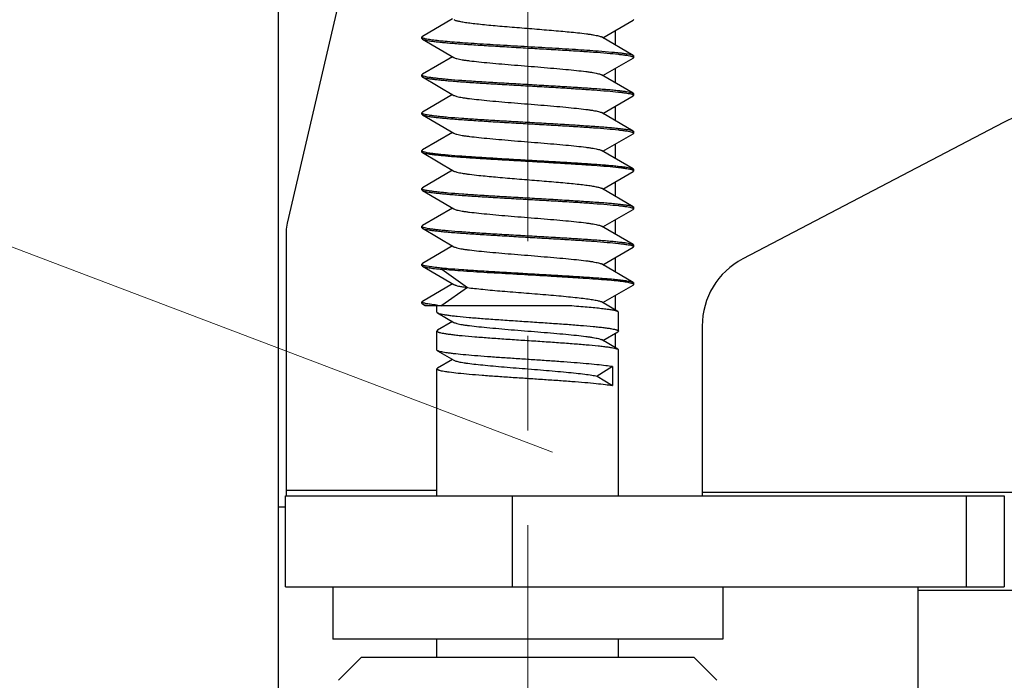
# Model space of a CAD drawing. Units: millimetres. Extents: x 11 to 673, y 29 to 500.
# Drawn here: x 404 to 417, y 397 to 406 of the extents above; entities that cross this region are included whole.
import ezdxf

# ---------------------------------------------------------------- set-up
doc = ezdxf.new("R2010")
doc.units = ezdxf.units.MM
doc.header["$MEASUREMENT"] = 0
doc.linetypes.add('CENTER', pattern=[2, 1.25, -0.25, 0.25, -0.25])
doc.layers.get('0').update_dxf_attribs({"lineweight": 30})
doc.layers.add('CEN', color=1, linetype='CENTER', lineweight=15)
doc.layers.add('DIM', color=3, linetype='Continuous', lineweight=15)

msp = doc.modelspace()

# ---------------------------------------------------------------- linework, layer by layer
for p, q in [((406.926, 384.778), (406.926, 419.078)), ((408.342, 408.991), (407.041, 403.432)), ((409.227, 406.132), (408.828, 405.899)), ((411.215, 405.882), (411.614, 406.114)), ((411.614, 406.114), (411.621, 406.122)), ((408.828, 405.899), (408.821, 405.892)), ((411.376, 405.975), (411.376, 405.788)), ((408.821, 405.892), (408.821, 405.892)), ((408.821, 405.872), (408.821, 405.892)), ((408.821, 405.872), (408.828, 405.864)), ((408.828, 405.864), (409.246, 405.621)), ((408.835, 405.88), (408.843, 405.878)), ((411.614, 405.649), (411.196, 405.893)), ((411.614, 405.649), (411.621, 405.642)), ((411.621, 405.642), (411.621, 405.642)), ((411.621, 405.622), (411.621, 405.642)), ((409.227, 405.632), (408.828, 405.399)), ((411.215, 405.382), (411.614, 405.614)), ((411.621, 405.622), (411.614, 405.614)), ((411.621, 405.622), (411.621, 405.622)), ((408.828, 405.399), (408.821, 405.392)), ((408.821, 405.392), (408.821, 405.392)), ((408.821, 405.372), (408.821, 405.392)), ((411.614, 405.149), (411.196, 405.393)), ((411.376, 405.475), (411.376, 405.288)), ((408.821, 405.372), (408.828, 405.364)), ((408.828, 405.364), (409.246, 405.121)), ((409.227, 405.132), (408.828, 404.899)), ((411.215, 404.882), (411.614, 405.114)), ((411.614, 405.149), (411.621, 405.142)), ((411.621, 405.122), (411.614, 405.114)), ((411.621, 405.142), (411.621, 405.142)), ((411.621, 405.122), (411.621, 405.142)), ((411.621, 405.122), (411.621, 405.122)), ((408.828, 404.899), (408.821, 404.892)), ((408.821, 404.892), (408.821, 404.892)), ((408.821, 404.872), (408.821, 404.892)), ((408.821, 404.872), (408.828, 404.864)), ((408.828, 404.864), (409.246, 404.621)), ((411.614, 404.649), (411.196, 404.893)), ((411.376, 404.975), (411.376, 404.788)), ((416.509, 404.764), (413.063, 402.959)), ((409.227, 404.632), (408.828, 404.399)), ((411.215, 404.382), (411.614, 404.614)), ((411.614, 404.649), (411.621, 404.642)), ((411.621, 404.622), (411.614, 404.614)), ((411.621, 404.642), (411.621, 404.642)), ((411.621, 404.622), (411.621, 404.642)), ((411.621, 404.622), (411.621, 404.622)), ((411.376, 404.475), (411.376, 404.288)), ((408.828, 404.399), (408.821, 404.392)), ((408.821, 404.392), (408.821, 404.392)), ((408.821, 404.372), (408.821, 404.392)), ((408.828, 404.364), (408.821, 404.372)), ((408.828, 404.364), (409.246, 404.121)), ((411.614, 404.149), (411.196, 404.393)), ((409.227, 404.132), (408.828, 403.899)), ((411.215, 403.882), (411.614, 404.114)), ((411.614, 404.149), (411.621, 404.142)), ((411.621, 404.122), (411.614, 404.114)), ((411.621, 404.142), (411.621, 404.142)), ((411.621, 404.122), (411.621, 404.142)), ((411.621, 404.122), (411.621, 404.122)), ((411.376, 403.975), (411.376, 403.788)), ((408.828, 403.899), (408.821, 403.892)), ((408.821, 403.892), (408.821, 403.892)), ((408.821, 403.872), (408.821, 403.892)), ((408.821, 403.872), (408.828, 403.864)), ((408.828, 403.864), (409.246, 403.621)), ((411.614, 403.649), (411.196, 403.893)), ((409.227, 403.632), (408.828, 403.399)), ((411.215, 403.382), (411.614, 403.614)), ((411.614, 403.649), (411.621, 403.642)), ((411.621, 403.622), (411.614, 403.614)), ((411.621, 403.642), (411.621, 403.642)), ((411.621, 403.622), (411.621, 403.642)), ((411.621, 403.622), (411.621, 403.622)), ((411.376, 403.475), (411.376, 403.288)), ((407.029, 403.325), (407.028, 399.828)), ((408.828, 403.399), (408.821, 403.392)), ((408.821, 403.392), (408.821, 403.392)), ((408.821, 403.372), (408.821, 403.392)), ((408.821, 403.372), (408.828, 403.364)), ((408.828, 403.364), (409.246, 403.121)), ((411.614, 403.149), (411.196, 403.393)), ((409.227, 403.132), (408.828, 402.899)), ((411.215, 402.882), (411.614, 403.114)), ((411.614, 403.149), (411.621, 403.142)), ((411.621, 403.122), (411.614, 403.114)), ((411.621, 403.142), (411.621, 403.142)), ((411.621, 403.122), (411.621, 403.142)), ((411.621, 403.122), (411.621, 403.122)), ((411.376, 402.975), (411.376, 402.788)), ((408.828, 402.899), (408.821, 402.892)), ((408.821, 402.892), (408.821, 402.892)), ((408.821, 402.872), (408.821, 402.892)), ((408.821, 402.872), (408.828, 402.864)), ((408.828, 402.864), (409.246, 402.621)), ((409.087, 402.822), (409.424, 402.582)), ((411.614, 402.649), (411.196, 402.893)), ((411.614, 402.649), (411.621, 402.642)), ((411.621, 402.642), (411.621, 402.642)), ((411.621, 402.622), (411.621, 402.642)), ((409.227, 402.632), (408.828, 402.399)), ((409.424, 402.582), (409.087, 402.342)), ((411.215, 402.382), (411.614, 402.614)), ((411.621, 402.622), (411.614, 402.614)), ((411.621, 402.622), (411.621, 402.622)), ((408.821, 402.392), (408.828, 402.399)), ((408.821, 402.372), (408.821, 402.392)), ((408.831, 402.382), (408.826, 402.385)), ((411.413, 402.266), (411.196, 402.393)), ((411.376, 402.475), (411.376, 402.288)), ((408.821, 402.372), (408.828, 402.364)), ((408.828, 402.364), (408.866, 402.342)), ((408.866, 402.342), (410.804, 402.342)), ((409.021, 402.256), (409.021, 402.342)), ((411.413, 402.266), (411.421, 402.257)), ((411.421, 402.257), (411.421, 402.257)), ((411.421, 402.006), (411.421, 402.257)), ((409.029, 402.247), (409.246, 402.121)), ((409.227, 402.132), (409.029, 402.016)), ((409.029, 402.016), (409.021, 402.007)), ((409.021, 401.756), (409.021, 402.007)), ((409.021, 402.007), (409.021, 402.007)), ((411.215, 401.882), (411.413, 401.997)), ((411.413, 401.997), (411.421, 402.006)), ((411.421, 402.006), (411.421, 402.006)), ((412.527, 402.073), (412.527, 399.832)), ((411.413, 401.766), (411.196, 401.893)), ((411.376, 401.975), (411.376, 401.788)), ((409.029, 401.747), (409.021, 401.756)), ((409.029, 401.747), (409.246, 401.621)), ((411.413, 401.766), (411.421, 401.757)), ((411.421, 401.757), (411.421, 401.757)), ((411.421, 399.828), (411.421, 401.757)), ((409.227, 401.632), (409.029, 401.516)), ((409.029, 401.516), (409.021, 401.507)), ((409.021, 399.828), (409.021, 401.507)), ((409.021, 401.507), (409.021, 401.507)), ((411.339, 401.536), (411.138, 401.411)), ((411.339, 401.536), (411.339, 401.287)), ((411.138, 401.411), (411.339, 401.287)), ((407.02, 398.628), (407.02, 399.828)), ((407.02, 399.828), (416.518, 399.828)), ((407.028, 399.902), (409.021, 399.902)), ((410.017, 399.828), (410.017, 398.628)), ((412.527, 399.878), (419.086, 399.878)), ((416.017, 399.828), (416.017, 398.628)), ((416.518, 399.828), (416.518, 398.628)), ((407.02, 399.678), (406.926, 399.678)), ((407.02, 398.628), (416.518, 398.628)), ((407.644, 398.628), (407.644, 397.935)), ((412.798, 398.628), (412.798, 397.935)), ((415.376, 398.628), (415.376, 384.778)), ((430.997, 398.578), (415.376, 398.578)), ((412.798, 397.935), (407.644, 397.935)), ((409.021, 397.692), (409.021, 397.935)), ((411.421, 397.692), (411.421, 397.935)), ((407.721, 397.392), (408.021, 397.692)), ((412.421, 397.692), (408.021, 397.692)), ((412.721, 397.392), (412.421, 397.692))]:
    msp.add_line(p, q)
for centre, radius, start, end in [((408.826, 405.892), 0.00458, 180.0495, 189.66), ((411.616, 405.622), 0.00462, 1.1341, 11.7554), ((408.826, 405.392), 0.00459, 180.0647, 190.6426), ((411.616, 405.122), 0.00462, 1.1341, 11.7554), ((408.826, 404.892), 0.00459, 180.0647, 190.6426), ((416.973, 403.878), 1, 90, 117.6463), ((411.616, 404.622), 0.00462, 1.1341, 11.7554), ((408.826, 404.392), 0.00459, 180.0647, 190.6426), ((411.616, 404.122), 0.00462, 1.1324, 11.664), ((408.826, 403.892), 0.00459, 180.0647, 190.6426), ((411.616, 403.622), 0.00462, 1.1341, 11.7554), ((407.498, 403.325), 0.469, 166.8434, 179.956), ((408.826, 403.392), 0.00459, 180.0647, 190.6426), ((411.616, 403.122), 0.00462, 1.1341, 11.7554), ((413.527, 402.073), 1, 117.6461, 180), ((408.826, 402.892), 0.00459, 180.0647, 190.6426), ((411.616, 402.622), 0.00461, 1.1218, 11.038), ((409.582, 407.462), 5.144, 263.6932, 264.4831), ((409.026, 402.007), 0.00529, 180.017, 186.3543), ((411.416, 402.006), 0.00532, 0.9401, 8.6208), ((409.026, 401.507), 0.00529, 180.0142, 186.2367)]:
    msp.add_arc(centre, radius, start, end)
for points, knots in [([(409.246, 406.121), (409.25, 406.118), (409.259, 406.114), (409.283, 406.107), (409.323, 406.098), (409.384, 406.087), (409.46, 406.077), (409.55, 406.066), (409.652, 406.055), (409.765, 406.045), (409.929, 406.03), (410.145, 406.013), (410.403, 405.992), (410.649, 405.971), (410.806, 405.956), (410.879, 405.948)], [0, 0, 0, 0, 0.007697, 0.017881, 0.045798, 0.083537, 0.130512, 0.185922, 0.248781, 0.317963, 0.392225, 0.550534, 0.712286, 0.865789, 1, 1, 1, 1]), ([(410.879, 405.948), (410.918, 405.944), (410.974, 405.938), (411.044, 405.928), (411.088, 405.921), (411.125, 405.914), (411.155, 405.907), (411.178, 405.901), (411.191, 405.896), (411.196, 405.893)], [0, 0, 0, 0, 0.366214, 0.522742, 0.659859, 0.776687, 0.872517, 0.94694, 1, 1, 1, 1]), ([(408.821, 405.891), (408.821, 405.89), (408.822, 405.888), (408.823, 405.887), (408.825, 405.886)], [0, 0, 0, 0, 0.207643, 1, 1, 1, 1]), ([(408.825, 405.886), (408.825, 405.885), (408.829, 405.883), (408.832, 405.881), (408.835, 405.88)], [0, 0, 0, 0, 0.205299, 1, 1, 1, 1]), ([(408.828, 405.864), (408.83, 405.862), (408.836, 405.86), (408.851, 405.855), (408.878, 405.849), (408.917, 405.842), (408.967, 405.835), (409.027, 405.828), (409.096, 405.821), (409.174, 405.814), (409.295, 405.804), (409.462, 405.792), (409.68, 405.778), (409.915, 405.764), (410.16, 405.75), (410.407, 405.736), (410.648, 405.722), (410.875, 405.708), (411.082, 405.694), (411.261, 405.68), (411.39, 405.668), (411.476, 405.658), (411.526, 405.651), (411.565, 405.645), (411.587, 405.639), (411.597, 405.636)], [0, 0, 0, 0, 0.002988, 0.006896, 0.017546, 0.031969, 0.050093, 0.071787, 0.096894, 0.125215, 0.156535, 0.227154, 0.306524, 0.392134, 0.48127, 0.571107, 0.658797, 0.741559, 0.816773, 0.882062, 0.935374, 0.957005, 0.975063, 0.989419, 1, 1, 1, 1]), ([(408.843, 405.878), (408.849, 405.876), (408.864, 405.872), (408.901, 405.864), (408.963, 405.855), (409.053, 405.845), (409.163, 405.834), (409.293, 405.824), (409.438, 405.814), (409.598, 405.803), (409.83, 405.789), (410.131, 405.772), (410.493, 405.751), (410.836, 405.731), (411.055, 405.716), (411.157, 405.708)], [0, 0, 0, 0, 0.008637, 0.019786, 0.049518, 0.088778, 0.136918, 0.193112, 0.25638, 0.325615, 0.399604, 0.556586, 0.716336, 0.867665, 1, 1, 1, 1]), ([(411.157, 405.708), (411.215, 405.704), (411.299, 405.697), (411.403, 405.687), (411.467, 405.68), (411.52, 405.672), (411.561, 405.665), (411.589, 405.659), (411.606, 405.654), (411.612, 405.651), (411.614, 405.649)], [0, 0, 0, 0, 0.381354, 0.542047, 0.680892, 0.796801, 0.88888, 0.956574, 0.981269, 1, 1, 1, 1]), ([(411.597, 405.636), (411.598, 405.636), (411.602, 405.635), (411.606, 405.633), (411.609, 405.632)], [0, 0, 0, 0, 0.277278, 1, 1, 1, 1]), ([(409.246, 405.621), (409.251, 405.618), (409.264, 405.612), (409.288, 405.605), (409.32, 405.598), (409.358, 405.591), (409.403, 405.584), (409.476, 405.575), (409.582, 405.563), (409.723, 405.549), (409.88, 405.535), (410.048, 405.521), (410.221, 405.507), (410.394, 405.493), (410.562, 405.479), (410.719, 405.465), (410.86, 405.451), (410.966, 405.439), (411.039, 405.429), (411.084, 405.422), (411.122, 405.415), (411.154, 405.408), (411.177, 405.401), (411.191, 405.396), (411.196, 405.393)], [0, 0, 0, 0, 0.008952, 0.02157, 0.03787, 0.05777, 0.081143, 0.107814, 0.170222, 0.243062, 0.324043, 0.410603, 0.5, 0.589397, 0.675958, 0.756939, 0.829778, 0.892186, 0.918859, 0.942229, 0.962132, 0.978429, 0.991049, 1, 1, 1, 1]), ([(411.609, 405.632), (411.609, 405.632), (411.613, 405.63), (411.616, 405.629), (411.618, 405.627)], [0, 0, 0, 0, 0.295477, 1, 1, 1, 1]), ([(411.618, 405.627), (411.618, 405.627), (411.619, 405.625), (411.621, 405.624), (411.621, 405.623)], [0, 0, 0, 0, 0.298613, 1, 1, 1, 1]), ([(408.821, 405.391), (408.821, 405.39), (408.822, 405.388), (408.823, 405.387), (408.824, 405.386)], [0, 0, 0, 0, 0.211254, 1, 1, 1, 1]), ([(408.824, 405.386), (408.825, 405.386), (408.828, 405.383), (408.831, 405.382), (408.834, 405.381)], [0, 0, 0, 0, 0.205684, 1, 1, 1, 1]), ([(408.834, 405.381), (408.835, 405.381), (408.838, 405.379), (408.842, 405.378), (408.845, 405.377)], [0, 0, 0, 0, 0.22499, 1, 1, 1, 1]), ([(408.845, 405.377), (408.854, 405.374), (408.876, 405.369), (408.915, 405.362), (408.965, 405.355), (409.024, 405.348), (409.093, 405.341), (409.203, 405.331), (409.358, 405.319), (409.565, 405.305), (409.792, 405.291), (410.033, 405.277), (410.28, 405.263), (410.525, 405.249), (410.761, 405.235), (410.979, 405.221), (411.147, 405.209), (411.267, 405.2), (411.346, 405.193), (411.415, 405.185), (411.475, 405.178), (411.525, 405.172), (411.564, 405.165), (411.59, 405.159), (411.606, 405.153), (411.612, 405.151), (411.614, 405.149)], [0, 0, 0, 0, 0.010499, 0.024777, 0.042765, 0.064334, 0.089327, 0.117547, 0.182769, 0.257948, 0.340705, 0.428416, 0.518296, 0.607492, 0.69317, 0.772613, 0.843303, 0.874655, 0.903007, 0.928141, 0.949859, 0.968002, 0.982439, 0.993098, 0.99701, 1, 1, 1, 1]), ([(408.828, 405.364), (408.83, 405.362), (408.836, 405.36), (408.851, 405.355), (408.878, 405.349), (408.917, 405.342), (408.967, 405.335), (409.027, 405.328), (409.096, 405.321), (409.174, 405.314), (409.295, 405.304), (409.462, 405.292), (409.68, 405.278), (409.915, 405.264), (410.16, 405.25), (410.407, 405.236), (410.648, 405.222), (410.875, 405.208), (411.082, 405.194), (411.261, 405.18), (411.39, 405.168), (411.476, 405.158), (411.526, 405.151), (411.565, 405.145), (411.587, 405.139), (411.597, 405.136)], [0, 0, 0, 0, 0.002988, 0.006896, 0.017546, 0.031969, 0.050093, 0.071787, 0.096894, 0.125215, 0.156535, 0.227154, 0.306524, 0.392134, 0.48127, 0.571107, 0.658797, 0.741559, 0.816773, 0.882062, 0.935374, 0.957005, 0.975063, 0.989419, 1, 1, 1, 1]), ([(409.246, 405.121), (409.251, 405.118), (409.264, 405.112), (409.288, 405.105), (409.32, 405.098), (409.358, 405.091), (409.403, 405.084), (409.476, 405.075), (409.582, 405.063), (409.723, 405.049), (409.88, 405.035), (410.048, 405.021), (410.221, 405.007), (410.394, 404.993), (410.562, 404.979), (410.719, 404.965), (410.86, 404.951), (410.966, 404.939), (411.039, 404.929), (411.084, 404.922), (411.122, 404.915), (411.154, 404.908), (411.177, 404.901), (411.191, 404.896), (411.196, 404.893)], [0, 0, 0, 0, 0.008953, 0.02157, 0.037871, 0.05777, 0.081143, 0.107815, 0.170223, 0.243063, 0.324043, 0.410603, 0.5, 0.589397, 0.675958, 0.756938, 0.829777, 0.892185, 0.918859, 0.942228, 0.962131, 0.978429, 0.991048, 1, 1, 1, 1]), ([(411.597, 405.136), (411.598, 405.136), (411.602, 405.135), (411.606, 405.133), (411.609, 405.132)], [0, 0, 0, 0, 0.277278, 1, 1, 1, 1]), ([(411.609, 405.132), (411.609, 405.132), (411.613, 405.13), (411.616, 405.129), (411.618, 405.127)], [0, 0, 0, 0, 0.295477, 1, 1, 1, 1]), ([(411.618, 405.127), (411.618, 405.127), (411.619, 405.125), (411.621, 405.124), (411.621, 405.123)], [0, 0, 0, 0, 0.298613, 1, 1, 1, 1]), ([(408.821, 404.891), (408.821, 404.89), (408.822, 404.888), (408.823, 404.887), (408.824, 404.886)], [0, 0, 0, 0, 0.211254, 1, 1, 1, 1]), ([(408.824, 404.886), (408.825, 404.886), (408.828, 404.883), (408.831, 404.882), (408.834, 404.881)], [0, 0, 0, 0, 0.205684, 1, 1, 1, 1]), ([(408.828, 404.864), (408.83, 404.862), (408.836, 404.86), (408.851, 404.855), (408.878, 404.849), (408.917, 404.842), (408.967, 404.835), (409.027, 404.828), (409.096, 404.821), (409.174, 404.814), (409.295, 404.804), (409.462, 404.792), (409.68, 404.778), (409.915, 404.764), (410.16, 404.75), (410.407, 404.736), (410.648, 404.722), (410.875, 404.708), (411.082, 404.694), (411.261, 404.68), (411.39, 404.668), (411.476, 404.658), (411.526, 404.651), (411.565, 404.645), (411.587, 404.639), (411.597, 404.636)], [0, 0, 0, 0, 0.002988, 0.006896, 0.017546, 0.031969, 0.050093, 0.071787, 0.096894, 0.125215, 0.156535, 0.227154, 0.306524, 0.392134, 0.48127, 0.571107, 0.658797, 0.741559, 0.816773, 0.882062, 0.935374, 0.957005, 0.975063, 0.989419, 1, 1, 1, 1]), ([(408.834, 404.881), (408.835, 404.881), (408.838, 404.879), (408.842, 404.878), (408.845, 404.877)], [0, 0, 0, 0, 0.22499, 1, 1, 1, 1]), ([(408.845, 404.877), (408.854, 404.874), (408.876, 404.869), (408.915, 404.862), (408.965, 404.855), (409.024, 404.848), (409.093, 404.841), (409.203, 404.831), (409.358, 404.819), (409.565, 404.805), (409.792, 404.791), (410.033, 404.777), (410.28, 404.763), (410.525, 404.749), (410.761, 404.735), (410.979, 404.721), (411.147, 404.709), (411.267, 404.7), (411.346, 404.693), (411.415, 404.685), (411.475, 404.678), (411.525, 404.672), (411.564, 404.665), (411.59, 404.659), (411.606, 404.653), (411.612, 404.651), (411.614, 404.649)], [0, 0, 0, 0, 0.010499, 0.024777, 0.042765, 0.064334, 0.089327, 0.117547, 0.182769, 0.257948, 0.340705, 0.428416, 0.518296, 0.607492, 0.69317, 0.772613, 0.843303, 0.874655, 0.903007, 0.928141, 0.949859, 0.968002, 0.982439, 0.993098, 0.99701, 1, 1, 1, 1]), ([(409.246, 404.621), (409.251, 404.618), (409.264, 404.612), (409.288, 404.605), (409.32, 404.598), (409.358, 404.591), (409.403, 404.584), (409.476, 404.575), (409.582, 404.563), (409.723, 404.549), (409.88, 404.535), (410.048, 404.521), (410.221, 404.507), (410.394, 404.493), (410.562, 404.479), (410.719, 404.465), (410.86, 404.451), (410.966, 404.439), (411.039, 404.429), (411.084, 404.422), (411.122, 404.415), (411.154, 404.408), (411.177, 404.401), (411.191, 404.396), (411.196, 404.393)], [0, 0, 0, 0, 0.008954, 0.02157, 0.037871, 0.057771, 0.081143, 0.107815, 0.170224, 0.243063, 0.324043, 0.410603, 0.5, 0.589397, 0.675957, 0.756938, 0.829777, 0.892184, 0.918858, 0.942228, 0.96213, 0.978429, 0.991047, 1, 1, 1, 1]), ([(411.597, 404.636), (411.598, 404.636), (411.602, 404.635), (411.606, 404.633), (411.609, 404.632)], [0, 0, 0, 0, 0.277278, 1, 1, 1, 1]), ([(411.609, 404.632), (411.609, 404.632), (411.613, 404.63), (411.616, 404.629), (411.618, 404.627)], [0, 0, 0, 0, 0.295477, 1, 1, 1, 1]), ([(411.618, 404.627), (411.618, 404.627), (411.619, 404.625), (411.621, 404.624), (411.621, 404.623)], [0, 0, 0, 0, 0.298613, 1, 1, 1, 1]), ([(408.821, 404.391), (408.821, 404.39), (408.822, 404.388), (408.823, 404.387), (408.824, 404.386)], [0, 0, 0, 0, 0.211255, 1, 1, 1, 1]), ([(408.824, 404.386), (408.825, 404.386), (408.828, 404.383), (408.831, 404.382), (408.834, 404.381)], [0, 0, 0, 0, 0.205684, 1, 1, 1, 1]), ([(411.597, 404.136), (411.588, 404.139), (411.565, 404.144), (411.526, 404.151), (411.476, 404.158), (411.391, 404.168), (411.262, 404.18), (411.082, 404.194), (410.876, 404.208), (410.649, 404.222), (410.408, 404.236), (410.161, 404.25), (409.916, 404.264), (409.681, 404.278), (409.462, 404.292), (409.295, 404.304), (409.174, 404.314), (409.096, 404.321), (409.027, 404.328), (408.967, 404.335), (408.917, 404.342), (408.878, 404.349), (408.851, 404.355), (408.836, 404.36), (408.83, 404.362), (408.828, 404.364)], [0, 0, 0, 0, 0.01055, 0.024876, 0.042908, 0.064516, 0.11779, 0.183053, 0.258256, 0.341022, 0.428721, 0.518573, 0.60773, 0.693364, 0.77276, 0.843405, 0.874736, 0.903069, 0.928185, 0.949888, 0.968019, 0.982448, 0.993102, 0.997012, 1, 1, 1, 1]), ([(408.834, 404.381), (408.835, 404.381), (408.838, 404.379), (408.842, 404.378), (408.845, 404.377)], [0, 0, 0, 0, 0.22499, 1, 1, 1, 1]), ([(408.845, 404.377), (408.854, 404.374), (408.876, 404.369), (408.915, 404.362), (408.965, 404.355), (409.024, 404.348), (409.093, 404.341), (409.203, 404.331), (409.358, 404.319), (409.565, 404.305), (409.792, 404.291), (410.033, 404.277), (410.28, 404.263), (410.525, 404.249), (410.761, 404.235), (410.979, 404.221), (411.147, 404.209), (411.267, 404.2), (411.346, 404.193), (411.415, 404.185), (411.475, 404.178), (411.525, 404.172), (411.564, 404.165), (411.59, 404.159), (411.606, 404.153), (411.612, 404.151), (411.614, 404.149)], [0, 0, 0, 0, 0.010499, 0.024777, 0.042765, 0.064334, 0.089327, 0.117547, 0.182769, 0.257948, 0.340705, 0.428416, 0.518296, 0.607492, 0.69317, 0.772613, 0.843303, 0.874655, 0.903007, 0.928141, 0.949859, 0.968002, 0.982439, 0.993098, 0.99701, 1, 1, 1, 1]), ([(409.246, 404.121), (409.251, 404.118), (409.264, 404.112), (409.288, 404.105), (409.32, 404.098), (409.358, 404.091), (409.403, 404.084), (409.476, 404.075), (409.608, 404.06), (409.805, 404.041), (410.05, 404.02), (410.307, 404), (410.52, 403.982), (410.683, 403.968), (410.795, 403.957), (410.895, 403.947), (410.984, 403.936), (411.059, 403.926), (411.119, 403.916), (411.16, 403.906), (411.183, 403.899), (411.192, 403.895), (411.196, 403.893)], [0, 0, 0, 0, 0.008953, 0.021571, 0.03787, 0.057772, 0.081142, 0.107816, 0.170223, 0.282689, 0.410602, 0.544875, 0.675956, 0.737358, 0.794525, 0.846438, 0.892184, 0.930967, 0.962127, 0.985193, 0.99362, 1, 1, 1, 1]), ([(411.608, 404.132), (411.608, 404.133), (411.604, 404.134), (411.6, 404.135), (411.597, 404.136)], [0, 0, 0, 0, 0.223685, 1, 1, 1, 1]), ([(411.618, 404.127), (411.617, 404.128), (411.614, 404.13), (411.611, 404.131), (411.608, 404.132)], [0, 0, 0, 0, 0.206198, 1, 1, 1, 1]), ([(411.621, 404.123), (411.621, 404.123), (411.62, 404.125), (411.619, 404.126), (411.618, 404.127)], [0, 0, 0, 0, 0.211661, 1, 1, 1, 1]), ([(408.821, 403.891), (408.821, 403.89), (408.822, 403.888), (408.823, 403.887), (408.824, 403.886)], [0, 0, 0, 0, 0.211254, 1, 1, 1, 1]), ([(408.824, 403.886), (408.825, 403.886), (408.828, 403.883), (408.831, 403.882), (408.834, 403.881)], [0, 0, 0, 0, 0.205684, 1, 1, 1, 1]), ([(408.828, 403.864), (408.83, 403.862), (408.836, 403.86), (408.851, 403.855), (408.878, 403.849), (408.917, 403.842), (408.967, 403.835), (409.027, 403.828), (409.096, 403.821), (409.174, 403.814), (409.295, 403.804), (409.462, 403.792), (409.68, 403.778), (409.915, 403.764), (410.16, 403.75), (410.407, 403.736), (410.648, 403.722), (410.875, 403.708), (411.082, 403.694), (411.261, 403.68), (411.39, 403.668), (411.476, 403.658), (411.526, 403.651), (411.565, 403.645), (411.587, 403.639), (411.597, 403.636)], [0, 0, 0, 0, 0.002988, 0.006896, 0.017546, 0.031969, 0.050093, 0.071787, 0.096894, 0.125215, 0.156535, 0.227154, 0.306524, 0.392134, 0.48127, 0.571107, 0.658797, 0.741559, 0.816773, 0.882062, 0.935374, 0.957005, 0.975063, 0.989419, 1, 1, 1, 1]), ([(408.834, 403.881), (408.835, 403.881), (408.838, 403.879), (408.842, 403.878), (408.845, 403.877)], [0, 0, 0, 0, 0.22499, 1, 1, 1, 1]), ([(408.845, 403.877), (408.854, 403.874), (408.876, 403.869), (408.915, 403.862), (408.965, 403.855), (409.024, 403.848), (409.093, 403.841), (409.203, 403.831), (409.358, 403.819), (409.565, 403.805), (409.792, 403.791), (410.033, 403.777), (410.28, 403.763), (410.525, 403.749), (410.761, 403.735), (410.979, 403.721), (411.147, 403.709), (411.267, 403.7), (411.346, 403.693), (411.415, 403.685), (411.475, 403.678), (411.525, 403.672), (411.564, 403.665), (411.59, 403.659), (411.606, 403.653), (411.612, 403.651), (411.614, 403.649)], [0, 0, 0, 0, 0.010499, 0.024777, 0.042765, 0.064334, 0.089327, 0.117547, 0.182769, 0.257948, 0.340705, 0.428416, 0.518296, 0.607492, 0.69317, 0.772613, 0.843303, 0.874655, 0.903007, 0.928141, 0.949859, 0.968002, 0.982439, 0.993098, 0.99701, 1, 1, 1, 1]), ([(409.246, 403.621), (409.251, 403.618), (409.264, 403.612), (409.288, 403.605), (409.32, 403.598), (409.358, 403.591), (409.403, 403.584), (409.476, 403.575), (409.582, 403.563), (409.723, 403.549), (409.88, 403.535), (410.048, 403.521), (410.221, 403.507), (410.394, 403.493), (410.562, 403.479), (410.719, 403.465), (410.86, 403.451), (410.966, 403.439), (411.039, 403.429), (411.084, 403.422), (411.122, 403.415), (411.154, 403.408), (411.177, 403.401), (411.191, 403.396), (411.196, 403.393)], [0, 0, 0, 0, 0.008952, 0.021571, 0.037869, 0.057772, 0.081141, 0.107815, 0.170223, 0.243062, 0.324042, 0.410603, 0.5, 0.589396, 0.675957, 0.756937, 0.829776, 0.892185, 0.918857, 0.942229, 0.962129, 0.97843, 0.991046, 1, 1, 1, 1]), ([(411.597, 403.636), (411.598, 403.636), (411.602, 403.635), (411.606, 403.633), (411.609, 403.632)], [0, 0, 0, 0, 0.277278, 1, 1, 1, 1]), ([(411.609, 403.632), (411.609, 403.632), (411.613, 403.63), (411.616, 403.629), (411.618, 403.627)], [0, 0, 0, 0, 0.295477, 1, 1, 1, 1]), ([(411.618, 403.627), (411.618, 403.627), (411.619, 403.625), (411.621, 403.624), (411.621, 403.623)], [0, 0, 0, 0, 0.298613, 1, 1, 1, 1]), ([(408.821, 403.391), (408.821, 403.39), (408.822, 403.388), (408.823, 403.387), (408.824, 403.386)], [0, 0, 0, 0, 0.211254, 1, 1, 1, 1]), ([(408.824, 403.386), (408.825, 403.386), (408.828, 403.383), (408.831, 403.382), (408.834, 403.381)], [0, 0, 0, 0, 0.205684, 1, 1, 1, 1]), ([(408.828, 403.364), (408.83, 403.362), (408.836, 403.36), (408.851, 403.355), (408.878, 403.349), (408.917, 403.342), (408.967, 403.335), (409.027, 403.328), (409.096, 403.321), (409.174, 403.314), (409.295, 403.304), (409.462, 403.292), (409.68, 403.278), (409.915, 403.264), (410.16, 403.25), (410.407, 403.236), (410.648, 403.222), (410.875, 403.208), (411.082, 403.194), (411.261, 403.18), (411.39, 403.168), (411.476, 403.158), (411.526, 403.151), (411.565, 403.145), (411.587, 403.139), (411.597, 403.136)], [0, 0, 0, 0, 0.002988, 0.006896, 0.017546, 0.031969, 0.050093, 0.071787, 0.096894, 0.125215, 0.156535, 0.227154, 0.306524, 0.392134, 0.48127, 0.571107, 0.658797, 0.741559, 0.816773, 0.882062, 0.935374, 0.957005, 0.975063, 0.989419, 1, 1, 1, 1]), ([(408.834, 403.381), (408.835, 403.381), (408.838, 403.379), (408.842, 403.378), (408.845, 403.377)], [0, 0, 0, 0, 0.22499, 1, 1, 1, 1]), ([(408.845, 403.377), (408.854, 403.374), (408.876, 403.369), (408.915, 403.362), (408.965, 403.355), (409.024, 403.348), (409.093, 403.341), (409.203, 403.331), (409.358, 403.319), (409.565, 403.305), (409.792, 403.291), (410.033, 403.277), (410.28, 403.263), (410.525, 403.249), (410.761, 403.235), (410.979, 403.221), (411.147, 403.209), (411.267, 403.2), (411.346, 403.193), (411.415, 403.185), (411.475, 403.178), (411.525, 403.172), (411.564, 403.165), (411.59, 403.159), (411.606, 403.153), (411.612, 403.151), (411.614, 403.149)], [0, 0, 0, 0, 0.010499, 0.024777, 0.042765, 0.064334, 0.089327, 0.117547, 0.182769, 0.257948, 0.340705, 0.428416, 0.518296, 0.607492, 0.69317, 0.772613, 0.843303, 0.874655, 0.903007, 0.928141, 0.949859, 0.968002, 0.982439, 0.993098, 0.99701, 1, 1, 1, 1]), ([(409.246, 403.121), (409.251, 403.118), (409.264, 403.112), (409.288, 403.105), (409.32, 403.098), (409.358, 403.091), (409.403, 403.084), (409.476, 403.075), (409.582, 403.063), (409.723, 403.049), (409.88, 403.035), (410.048, 403.021), (410.221, 403.007), (410.394, 402.993), (410.562, 402.979), (410.719, 402.965), (410.86, 402.951), (410.966, 402.939), (411.039, 402.929), (411.084, 402.922), (411.122, 402.915), (411.154, 402.908), (411.177, 402.901), (411.191, 402.896), (411.196, 402.893)], [0, 0, 0, 0, 0.008951, 0.021571, 0.037868, 0.057771, 0.081141, 0.107814, 0.170222, 0.243061, 0.324042, 0.410603, 0.5, 0.589396, 0.675957, 0.756937, 0.829777, 0.892186, 0.918857, 0.94223, 0.962129, 0.97843, 0.991047, 1, 1, 1, 1]), ([(411.597, 403.136), (411.598, 403.136), (411.602, 403.135), (411.606, 403.133), (411.609, 403.132)], [0, 0, 0, 0, 0.277278, 1, 1, 1, 1]), ([(411.609, 403.132), (411.609, 403.132), (411.613, 403.13), (411.616, 403.129), (411.618, 403.127)], [0, 0, 0, 0, 0.295477, 1, 1, 1, 1]), ([(411.618, 403.127), (411.618, 403.127), (411.619, 403.125), (411.621, 403.124), (411.621, 403.123)], [0, 0, 0, 0, 0.298613, 1, 1, 1, 1]), ([(408.821, 402.891), (408.821, 402.89), (408.822, 402.888), (408.823, 402.887), (408.824, 402.886)], [0, 0, 0, 0, 0.211254, 1, 1, 1, 1]), ([(408.824, 402.886), (408.825, 402.886), (408.828, 402.883), (408.831, 402.882), (408.834, 402.881)], [0, 0, 0, 0, 0.205684, 1, 1, 1, 1]), ([(408.828, 402.864), (408.831, 402.862), (408.842, 402.858), (408.86, 402.853), (408.884, 402.847), (408.914, 402.842), (408.95, 402.837), (409.008, 402.83), (409.055, 402.825), (409.087, 402.822)], [0, 0, 0, 0, 0.050039, 0.121665, 0.21517, 0.330443, 0.467133, 0.624775, 1, 1, 1, 1]), ([(408.834, 402.881), (408.835, 402.881), (408.838, 402.879), (408.842, 402.878), (408.845, 402.877)], [0, 0, 0, 0, 0.22499, 1, 1, 1, 1]), ([(408.845, 402.877), (408.854, 402.874), (408.876, 402.869), (408.915, 402.862), (408.965, 402.855), (409.024, 402.848), (409.093, 402.841), (409.203, 402.831), (409.358, 402.819), (409.565, 402.805), (409.792, 402.791), (410.033, 402.777), (410.28, 402.763), (410.525, 402.749), (410.761, 402.735), (410.979, 402.721), (411.147, 402.709), (411.267, 402.7), (411.346, 402.693), (411.415, 402.685), (411.475, 402.678), (411.525, 402.672), (411.564, 402.665), (411.59, 402.659), (411.606, 402.653), (411.612, 402.651), (411.614, 402.649)], [0, 0, 0, 0, 0.010499, 0.024777, 0.042765, 0.064334, 0.089327, 0.117547, 0.182769, 0.257948, 0.340705, 0.428416, 0.518296, 0.607492, 0.69317, 0.772613, 0.843303, 0.874655, 0.903007, 0.928141, 0.949859, 0.968002, 0.982439, 0.993098, 0.99701, 1, 1, 1, 1]), ([(411.598, 402.636), (411.591, 402.638), (411.574, 402.642), (411.531, 402.651), (411.459, 402.661), (411.354, 402.672), (411.225, 402.683), (411.075, 402.695), (410.906, 402.706), (410.723, 402.718), (410.461, 402.733), (410.128, 402.752), (409.742, 402.774), (409.439, 402.793), (409.226, 402.809), (409.131, 402.817), (409.087, 402.822)], [0, 0, 0, 0, 0.009006, 0.0208, 0.052597, 0.09483, 0.146644, 0.20696, 0.274513, 0.347874, 0.425493, 0.586876, 0.745071, 0.886749, 0.947593, 1, 1, 1, 1]), ([(409.246, 402.621), (409.249, 402.619), (409.257, 402.615), (409.278, 402.608), (409.312, 402.6), (409.364, 402.59), (409.403, 402.585), (409.424, 402.582)], [0, 0, 0, 0, 0.061519, 0.141224, 0.355992, 0.643596, 1, 1, 1, 1]), ([(409.424, 402.582), (409.455, 402.577), (409.523, 402.569), (409.676, 402.553), (409.893, 402.533), (410.17, 402.511), (410.408, 402.492), (410.595, 402.476), (410.724, 402.464), (410.843, 402.452), (410.947, 402.441), (411.036, 402.429), (411.099, 402.419), (411.14, 402.411), (411.163, 402.405), (411.181, 402.399), (411.192, 402.395), (411.196, 402.393)], [0, 0, 0, 0, 0.053222, 0.115078, 0.259077, 0.419564, 0.582592, 0.660605, 0.733993, 0.801159, 0.860645, 0.911175, 0.951694, 0.967939, 0.981418, 0.992094, 1, 1, 1, 1]), ([(411.608, 402.633), (411.607, 402.633), (411.604, 402.634), (411.601, 402.635), (411.598, 402.636)], [0, 0, 0, 0, 0.228482, 1, 1, 1, 1]), ([(411.617, 402.627), (411.617, 402.628), (411.614, 402.63), (411.61, 402.631), (411.608, 402.633)], [0, 0, 0, 0, 0.205689, 1, 1, 1, 1]), ([(411.621, 402.622), (411.621, 402.623), (411.62, 402.625), (411.619, 402.626), (411.617, 402.627)], [0, 0, 0, 0, 0.209542, 1, 1, 1, 1]), ([(408.826, 402.385), (408.826, 402.385), (408.823, 402.387), (408.821, 402.39), (408.821, 402.392)], [0, 0, 0, 0, 0.327558, 1, 1, 1, 1]), ([(408.871, 402.37), (408.863, 402.372), (408.849, 402.375), (408.836, 402.38), (408.831, 402.382)], [0, 0, 0, 0, 0.588425, 1, 1, 1, 1]), ([(408.828, 402.364), (408.832, 402.361), (408.842, 402.357), (408.862, 402.352), (408.888, 402.347), (408.908, 402.343), (408.919, 402.342)], [0, 0, 0, 0, 0.149092, 0.365259, 0.649203, 1, 1, 1, 1]), ([(409.017, 402.349), (408.989, 402.352), (408.94, 402.358), (408.891, 402.366), (408.871, 402.37)], [0, 0, 0, 0, 0.577126, 1, 1, 1, 1]), ([(409.021, 402.256), (409.021, 402.255), (409.021, 402.253), (409.024, 402.25), (409.027, 402.248), (409.029, 402.247)], [0, 0, 0, 0, 0.186607, 0.529257, 1, 1, 1, 1]), ([(410.804, 402.342), (410.844, 402.339), (410.921, 402.333), (411.031, 402.323), (411.129, 402.314), (411.214, 402.305), (411.286, 402.296), (411.342, 402.286), (411.38, 402.278), (411.402, 402.272), (411.41, 402.268), (411.413, 402.266)], [0, 0, 0, 0, 0.195698, 0.375483, 0.536685, 0.677171, 0.795028, 0.888704, 0.957105, 0.981705, 1, 1, 1, 1]), ([(409.029, 402.247), (409.031, 402.246), (409.037, 402.243), (409.053, 402.237), (409.079, 402.231), (409.118, 402.224), (409.166, 402.216), (409.224, 402.209), (409.318, 402.199), (409.455, 402.186), (409.638, 402.171), (409.842, 402.157), (410.06, 402.142), (410.283, 402.127), (410.504, 402.112), (410.715, 402.098), (410.908, 402.083), (411.055, 402.07), (411.159, 402.06), (411.225, 402.052), (411.281, 402.045), (411.329, 402.038), (411.362, 402.031), (411.384, 402.026), (411.397, 402.022), (411.407, 402.019), (411.414, 402.015), (411.419, 402.011), (411.421, 402.008), (411.421, 402.007)], [0, 0, 0, 0, 0.003583, 0.008172, 0.020443, 0.036833, 0.05724, 0.081508, 0.109433, 0.175269, 0.252459, 0.338295, 0.429751, 0.523602, 0.616534, 0.705268, 0.786675, 0.857892, 0.888882, 0.916429, 0.940292, 0.960278, 0.976229, 0.982663, 0.988063, 0.992434, 0.995806, 0.998256, 1, 1, 1, 1]), ([(409.246, 402.121), (409.251, 402.118), (409.264, 402.112), (409.288, 402.105), (409.32, 402.098), (409.358, 402.091), (409.403, 402.084), (409.476, 402.075), (409.582, 402.063), (409.723, 402.049), (409.88, 402.035), (410.048, 402.021), (410.221, 402.007), (410.394, 401.993), (410.562, 401.979), (410.719, 401.965), (410.86, 401.951), (410.966, 401.939), (411.039, 401.929), (411.084, 401.922), (411.122, 401.915), (411.154, 401.908), (411.177, 401.901), (411.191, 401.896), (411.196, 401.893)], [0, 0, 0, 0, 0.008951, 0.02157, 0.037869, 0.057769, 0.081142, 0.107813, 0.170221, 0.243062, 0.324043, 0.410603, 0.5, 0.589397, 0.675958, 0.756939, 0.829779, 0.892186, 0.918859, 0.942229, 0.962132, 0.978429, 0.99105, 1, 1, 1, 1]), ([(409.021, 402.006), (409.021, 402.003), (409.027, 401.999), (409.035, 401.995), (409.045, 401.991), (409.057, 401.987), (409.079, 401.982), (409.112, 401.976), (409.159, 401.968), (409.216, 401.961), (409.282, 401.953), (409.385, 401.943), (409.532, 401.93), (409.725, 401.916), (409.936, 401.901), (410.157, 401.886), (410.381, 401.872), (410.598, 401.857), (410.803, 401.842), (410.986, 401.827), (411.123, 401.815), (411.218, 401.804), (411.276, 401.797), (411.324, 401.79), (411.363, 401.782), (411.389, 401.776), (411.405, 401.77), (411.411, 401.768), (411.413, 401.766)], [0, 0, 0, 0, 0.004032, 0.007354, 0.011675, 0.017026, 0.023412, 0.039274, 0.059181, 0.082975, 0.110465, 0.141411, 0.212572, 0.293969, 0.38273, 0.475722, 0.569658, 0.66122, 0.747167, 0.824465, 0.890398, 0.918369, 0.942674, 0.963114, 0.979528, 0.991818, 0.996414, 1, 1, 1, 1]), ([(411.339, 401.536), (411.31, 401.541), (411.242, 401.551), (411.128, 401.563), (410.988, 401.576), (410.828, 401.589), (410.65, 401.602), (410.461, 401.615), (410.265, 401.628), (410.068, 401.641), (409.876, 401.654), (409.692, 401.667), (409.524, 401.68), (409.374, 401.693), (409.263, 401.704), (409.187, 401.714), (409.141, 401.72), (409.102, 401.727), (409.07, 401.733), (409.047, 401.739), (409.034, 401.744), (409.029, 401.747)], [0, 0, 0, 0, 0.038044, 0.08819, 0.149104, 0.219151, 0.296419, 0.378802, 0.464047, 0.549822, 0.633782, 0.713627, 0.787175, 0.852423, 0.907603, 0.930945, 0.951241, 0.968369, 0.982225, 0.992762, 1, 1, 1, 1]), ([(409.246, 401.621), (409.251, 401.618), (409.262, 401.613), (409.284, 401.607), (409.311, 401.6), (409.344, 401.594), (409.384, 401.587), (409.447, 401.578), (409.539, 401.567), (409.662, 401.554), (409.801, 401.542), (409.951, 401.529), (410.108, 401.516), (410.268, 401.503), (410.427, 401.49), (410.58, 401.477), (410.724, 401.464), (410.854, 401.451), (410.967, 401.439), (411.06, 401.426), (411.115, 401.416), (411.138, 401.411)], [0, 0, 0, 0, 0.008351, 0.019886, 0.034637, 0.052547, 0.07352, 0.097435, 0.153453, 0.219147, 0.29278, 0.372388, 0.455841, 0.540904, 0.625298, 0.706762, 0.783115, 0.852318, 0.91253, 0.962185, 1, 1, 1, 1]), ([(409.021, 401.507), (409.021, 401.504), (409.026, 401.5), (409.033, 401.496), (409.041, 401.492), (409.051, 401.489), (409.069, 401.484), (409.097, 401.478), (409.137, 401.472), (409.206, 401.462), (409.311, 401.45), (409.455, 401.437), (409.623, 401.423), (409.808, 401.41), (410.006, 401.396), (410.21, 401.383), (410.414, 401.369), (410.613, 401.356), (410.799, 401.342), (410.969, 401.329), (411.117, 401.315), (411.238, 401.302), (411.309, 401.292), (411.339, 401.287)], [0, 0, 0, 0, 0.003696, 0.00664, 0.010435, 0.015115, 0.020689, 0.034517, 0.051878, 0.072663, 0.123918, 0.186827, 0.259551, 0.339953, 0.425657, 0.514123, 0.602734, 0.688867, 0.769972, 0.843654, 0.907739, 0.960358, 1, 1, 1, 1])]:
    msp.add_open_spline(points, degree=3, knots=knots)
at = {"layer": 'CEN', "ltscale": 5}
msp.add_line((410.221, 393.192), (410.221, 410.692), dxfattribs=at)
at = {"layer": 'DIM', "color": 1}
msp.add_lwpolyline([(396.257, 405.826), (410.549, 400.406)], dxfattribs=at)

doc.saveas('drawing.dxf')
